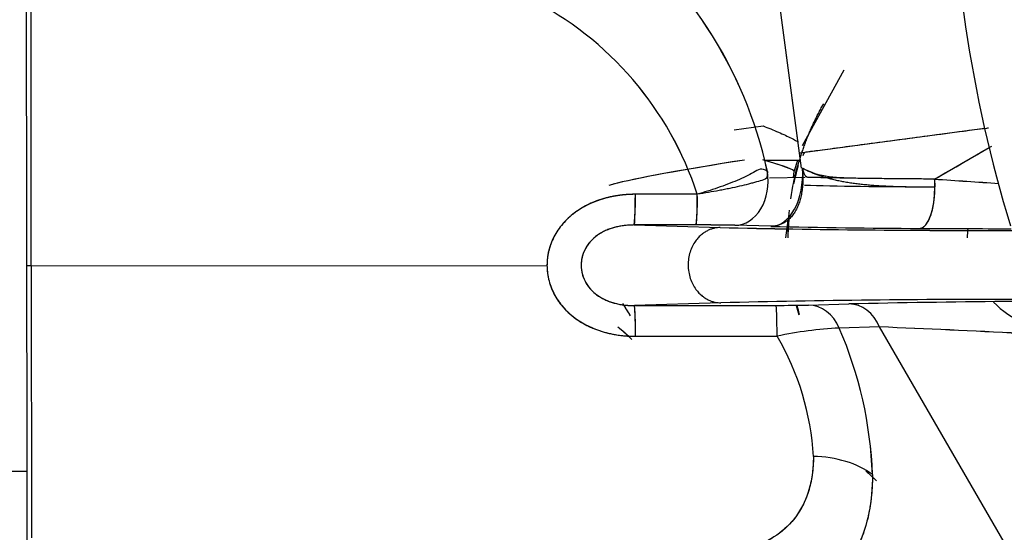
# Model space of a CAD drawing. Units: millimetres. Extents: x 0 to 408, y 0 to 202.
# Drawn here: x 63 to 67, y 135 to 137 of the extents above; entities that cross this region are included whole.
import ezdxf
from ezdxf.enums import TextEntityAlignment as Align
from ezdxf.lldxf.tags import DXFTag

# ---------------------------------------------------------------- set-up
doc = ezdxf.new("R2010")
doc.units = ezdxf.units.MM
for name, color, linetype in [('17210009', 7, 'Continuous'), ('24880901_SOPORTE', 7, 'Continuous'), ('24883000_TMC60_0', 7, 'Continuous'), ('Predeterminado', 7, 'Continuous')]:
    doc.layers.add(name, color=color, linetype=linetype)
doc.styles.add('SEACAD_Arial', font='arial.ttf')
tags = doc.linetypes.add('HIDDEN2', pattern=[4.7625, 3.175, -1.5875]).pattern_tags.tags
tags[6:7] = [DXFTag(74, 4), DXFTag(75, 0), DXFTag(340, '0'), DXFTag(46, 0.0), DXFTag(50, 0.0), DXFTag(44, 0.0), DXFTag(45, 0.0)]
tags[4:5] = [DXFTag(74, 4), DXFTag(75, 0), DXFTag(340, '0'), DXFTag(46, 0.0), DXFTag(50, 0.0), DXFTag(44, 0.0), DXFTag(45, 0.0)]
doc.dimstyles.new('SOLE', dxfattribs={"dimtxt": 2.6, "dimasz": 2.08, "dimexe": 1.3, "dimexo": 1.3, "dimgap": 0.65, "dimtad": 1, "dimdec": 0, "dimlfac": 10, "dimdsep": 46, "dimtxsty": 'SEACAD_Arial', "dimblk1": '_SE_FILLED', "dimblk2": '_SE_FILLED', "dimsah": 1, "dimcen": 1.3, "dimadec": 0, "dimazin": 0, "dimtfac": 0.7, "dimtdec": 3, "dimtmove": 0, "dimatfit": 3, "dimfxl": 1, "dimarcsym": 0})

# ---------------------------------------------------------------- blocks, each defined once
blk = doc.blocks.new('SE1')
at = {"layer": '17210009', "color": 7, "linetype": 'Continuous'}
blk.add_arc((71.8587, 145.6907), 14.1764, 226.36597, 239.02709, dxfattribs=at)
at = {"layer": '24880901_SOPORTE', "color": 7, "linetype": 'HIDDEN2'}
for p, q in [((63.3657, 138.6769), (63.369, 135.4269)), ((62.969, 135.4265), (63.369, 135.4269)), ((63.369, 135.4269), (63.3695, 134.9291))]:
    blk.add_line(p, q, dxfattribs=at)
at = {"layer": '24883000_TMC60_0', "color": 7, "linetype": 'HIDDEN2'}
for p, q in [((66.2114, 136.5972), (66.0374, 137.9089)), ((66.2187, 136.5417), (66.0374, 137.9089)), ((63.3856, 136.1822), (63.3846, 137.1827)), ((63.3856, 136.1822), (63.3846, 137.1827)), ((66.3737, 136.9022), (66.2206, 136.6241)), ((66.3737, 136.9022), (66.2206, 136.6241)), ((65.9702, 136.6831), (66.077, 136.6973)), ((66.8919, 136.6875), (66.2132, 136.5975)), ((66.7079, 136.5017), (66.9082, 136.6176)), ((66.083, 136.5715), (66.2139, 136.5717)), ((66.1918, 136.53), (66.2046, 136.5717)), ((66.1918, 136.53), (66.2046, 136.5717)), ((66.189, 136.5075), (66.1918, 136.53)), ((66.189, 136.5075), (66.1918, 136.53)), ((66.1006, 136.506), (66.2314, 136.5082)), ((66.7079, 136.5017), (66.709, 136.4727)), ((65.8351, 136.446), (65.6073, 136.4457)), ((65.8351, 136.446), (65.6073, 136.4457)), ((66.1612, 136.285), (66.1692, 136.3487)), ((66.1612, 136.285), (66.1692, 136.3487)), ((65.8314, 136.3328), (65.6035, 136.3327)), ((65.8314, 136.3328), (65.6035, 136.3327)), ((65.6035, 136.3327), (65.9189, 136.3232)), ((65.6035, 136.3327), (65.9189, 136.3232)), ((66.1058, 136.3278), (65.9736, 136.3315)), ((66.1058, 136.3278), (65.9736, 136.3315)), ((63.3856, 136.1822), (63.3682, 136.1822)), ((63.3856, 136.1822), (63.3682, 136.1822)), ((63.3856, 136.1822), (65.2823, 136.1841)), ((63.3856, 136.1822), (65.2823, 136.1841)), ((63.3856, 136.1822), (63.3866, 135.1818)), ((63.3856, 136.1822), (63.3866, 135.1818)), ((65.9212, 136.0464), (65.6039, 136.0362)), ((65.9212, 136.0464), (65.6039, 136.0362)), ((65.6039, 136.0362), (66.1247, 136.037)), ((65.6039, 136.0362), (66.1247, 136.037)), ((66.2445, 136.0382), (66.3929, 136.0423)), ((66.2445, 136.0382), (66.3929, 136.0423)), ((66.5055, 135.9574), (66.357, 135.9533)), ((66.5055, 135.9574), (66.357, 135.9533)), ((67.092, 134.9438), (66.5055, 135.9574)), ((67.092, 134.9438), (66.5055, 135.9574)), ((65.6079, 135.9233), (66.1287, 135.9236)), ((65.6079, 135.9233), (66.1287, 135.9236))]:
    blk.add_line(p, q, dxfattribs=at)
for centre, radius, start, end in [((71.8666, 137.8112), 5.1, 163.2217, 196.8929), ((64.5384, 136.1906), 1.5909, 12.32, 53.8222), ((64.5441, 136.1943), 1.5846, 12.2332, 53.909), ((64.6604, 136.0629), 1.2356, 18.0668, 63.2229), ((64.6599, 136.0625), 1.2363, 18.0785, 63.2112), ((-26.2574, 297.5685), 185.9706, 299.992868, 300.067556), ((67.1681, 136.286), 1.0005, 164.5867, 171.7897), ((67.1681, 136.286), 1.0005, 164.6674, 168.5812), ((67.1681, 136.286), 0.9985, 164.5903, 168.5604), ((71.4222, 205.0117), 68.672, 266.063546, 266.261575), ((71.4068, 204.7756), 68.4355, 266.062821, 266.261507), ((64.6265, 136.4222), 0.9811, 354.7643, 1.3697), ((64.8681, 136.4216), 0.9674, 354.737, 1.4554), ((67.1681, 136.286), 1.0005, 174.1664, 180.0573), ((67.1681, 136.286), 1.0005, 175.6651, 180.0573), ((67.1681, 136.286), 0.9985, 175.9888, 177.7188), ((65.8479, 130.5231), 5.8098, 88.76091, 90.16335), ((65.8482, 130.5544), 5.7784, 88.7571, 90.16716), ((66.8604, 178.6208), 42.308, 268.72478, 270.1775), ((66.8589, 178.4575), 42.1448, 268.72188, 270.18023), ((66.7578, 163.8216), 27.5016, 268.64147, 269.78317), ((66.758, 163.8336), 27.5136, 268.64171, 269.78292), ((67.1182, 217.0561), 80.7372, 269.670388, 269.908381), ((67.1196, 217.6696), 81.3507, 269.671877, 269.908073), ((67.1681, 136.286), 0.34, 174.2471, 180.0573), ((66.9442, 93.798), 42.2608, 89.89089, 91.38707), ((66.9464, 93.5995), 42.4593, 89.89439, 91.38357), ((67.462, 85.1823), 50.8712, 89.91547, 91.20426), ((67.464, 84.9827), 51.0708, 89.91799, 91.20174), ((67.1681, 136.286), 0.34, 224.13, 316.5073), ((71.861, 139.9393), 7.4078, 211.73073, 212.12497), ((71.8753, 139.9477), 7.4243, 211.74319, 212.1314), ((64.6344, 135.945), 0.9737, 358.7202, 5.3758), ((66.1306, 141.2997), 5.2627, 269.9362, 271.2401), ((66.13, 141.3566), 5.3196, 269.9432, 271.2331), ((67.1681, 136.286), 1.0005, 194.4379, 196.4507), ((67.1681, 136.286), 1.0005, 194.4441, 196.3955), ((67.1681, 136.286), 0.9985, 194.4713, 196.3887), ((65.1115, 135.4161), 0.6919, 46.0084, 51.4625), ((65.1111, 135.4157), 0.6924, 45.6857, 51.4575), ((66.4244, 134.5448), 1.4101, 92.7377, 102.1029), ((66.4237, 134.5504), 1.4045, 92.719, 102.1217), ((64.993, 135.3605), 1.4873, 2.0855, 23.4884), ((64.9957, 135.3612), 1.4845, 2.0657, 23.5082), ((64.7672, 92.7684), 43.224, 86.32568, 87.69523), ((64.8093, 93.5739), 42.4175, 86.31266, 87.70825), ((65.2841, 135.4277), 0.9795, 3.1098, 30.4134), ((65.2886, 135.4291), 0.9748, 3.0433, 30.4798), ((67.4681, 136.4481), 1.4372, 225.2056, 227.3215)]:
    blk.add_arc(centre, radius, start, end, dxfattribs=at)
for centre, major_axis, ratio, start_param, end_param in [((66.2756, 136.58), (-0.7919, -0.1136), 0.039471, -1.233155, -0.262008), ((66.2756, 136.58), (-0.7919, -0.1136), 0.039471, -1.233155, -0.334235), ((65.9979, 136.5785), (0.1939, -0.0489), 0.07197, 0.026248, 1.174379), ((65.9979, 136.5785), (0.1939, -0.0489), 0.07197, 0.026248, 1.058794), ((65.9665, 136.5023), (-0.0137, 0.1705), 0.752258, 3.089769, 4.815382), ((65.9665, 136.5023), (-0.0137, 0.1705), 0.752258, 3.089769, 4.815382), ((66.0941, 136.5407), (-0.0169, 0.2126), 0.600245, 3.10084, 4.671637), ((66.6536, 136.4702), (0.0009, 0.15), 0.369113, 4.731169, 4.92563), ((67.0701, 136.4889), (-0.9783, -0.001), 0.017452, 0.537252, 1.192682), ((66.6536, 136.4702), (-0.0009, -0.15), 0.369113, 0.01878, 1.589576), ((65.6033, 136.4827), (0.0001, -0.15), 0.027128, 0.017481, 1.321575), ((65.8311, 136.483), (0.0001, -0.1502), 0.027098, 0.017428, 1.322883), ((65.604, 135.8862), (-0.0002, 0.15), 0.027138, 4.961612, 6.265728), ((66.1248, 135.887), (-0.0002, 0.15), 0.02711, 4.958565, 6.265726), ((66.1248, 135.887), (-0.0002, 0.15), 0.027118, 4.958556, 6.265732), ((66.2446, 135.8882), (-0.0041, 0.1499), 0.835829, 5.138059, 6.251393), ((66.2446, 135.8882), (-0.0041, 0.1499), 0.835829, 5.138056, 6.25139), ((66.393, 135.8923), (-0.0041, 0.1499), 0.835829, 5.138056, 6.25139), ((66.393, 135.8923), (-0.0041, 0.1499), 0.835829, 5.138056, 6.25139), ((66.2544, 135.2845), (0.3, 0.0003), 0.654654, 0.722734, 1.544616), ((66.2544, 135.2845), (0.3, 0.0003), 0.654654, 0.722734, 1.544616)]:
    blk.add_ellipse(centre, major_axis=major_axis, ratio=ratio, start_param=start_param, end_param=end_param, dxfattribs=at)
for points, degree, knots in [([(66.1955, 136.5116), (66.2118, 136.5819), (66.2381, 136.6494), (66.2643, 136.7165), (66.2999, 136.7791)], 2, [0.57660001, 0.57660001, 0.57660001, 0.625, 0.625, 0.67322726, 0.67322726, 0.67322726]), ([(66.077, 136.6973), (66.096, 136.69), (66.1153, 136.6822), (66.1512, 136.6667), (66.1677, 136.659), (66.1921, 136.6466), (66.201, 136.6415), (66.2075, 136.6373)], 3, [0, 0, 0, 0, 0.25, 0.25, 0.5, 0.5, 0.7053669, 0.7053669, 0.7053669, 0.7053669]), ([(66.9056, 136.6893), (66.9032, 136.689), (66.8861, 136.6868), (66.8555, 136.6827), (66.7824, 136.673), (66.6875, 136.6604), (66.5686, 136.6447), (66.4639, 136.6307), (66.3821, 136.6199), (66.3254, 136.6124), (66.2882, 136.6074), (66.2583, 136.6035), (66.2374, 136.6007), (66.2257, 136.5991), (66.2235, 136.5873)], 3, [0.1596395, 0.1596395, 0.1596395, 0.1596395, 0.1667294, 0.2099685, 0.2500899, 0.3848343, 0.5000106, 0.6344819, 0.7499314, 0.8152337, 0.8749598, 0.9195446, 0.9612246, 0.9840808, 0.9840808, 0.9840808, 0.9840808]), ([(66.0927, 136.5301), (66.0735, 136.5454), (66.0591, 136.536), (66.0242, 136.5166), (66.0039, 136.5066), (65.9591, 136.4873), (65.9348, 136.4779), (65.8851, 136.4608), (65.8597, 136.453), (65.8351, 136.4461)], 3, [0, 0, 0, 0, 0.25, 0.25, 0.5, 0.5, 0.75, 0.75, 1, 1, 1, 1]), ([(66.0927, 136.5301), (66.094, 136.5037), (66.0867, 136.5013), (66.0707, 136.4963), (66.0621, 136.4937), (66.0482, 136.4898), (66.0434, 136.4885), (66.0334, 136.4858), (66.0283, 136.4845), (66.0125, 136.4804), (66.0015, 136.4778), (65.9786, 136.4725), (65.9667, 136.4698), (65.9481, 136.4659), (65.9418, 136.4646), (65.929, 136.4621), (65.9225, 136.4608), (65.903, 136.4571), (65.8897, 136.4548), (65.8628, 136.4502), (65.8491, 136.4481), (65.8351, 136.4461)], 3, [0, 0, 0, 0, 0.125, 0.125, 0.25, 0.25, 0.3125, 0.3125, 0.375, 0.375, 0.5, 0.5, 0.625, 0.625, 0.6875, 0.6875, 0.75, 0.75, 0.875, 0.875, 1, 1, 1, 1]), ([(66.7079, 136.5017), (66.6083, 136.5022), (66.5152, 136.5031), (66.3521, 136.5054), (66.282, 136.5068), (66.2223, 136.5421)], 3, [0, 0, 0, 0, 0.5, 0.5, 1, 1, 1, 1]), ([(66.7079, 136.5017), (66.6896, 136.5018), (66.6539, 136.502), (66.6031, 136.5024), (66.5557, 136.5028), (66.5119, 136.5033), (66.4715, 136.5038), (66.4244, 136.5044), (66.3735, 136.5051), (66.3283, 136.506), (66.2959, 136.5066), (66.2747, 136.5071), (66.2567, 136.5075), (66.2414, 136.5079), (66.2318, 136.5082), (66.2223, 136.5421)], 3, [0, 0, 0, 0, 0.092198, 0.180774, 0.265738, 0.347099, 0.424862, 0.499033, 0.629622, 0.74867, 0.81077, 0.86971, 0.914006, 0.957439, 1, 1, 1, 1]), ([(65.6073, 136.4457), (65.5941, 136.4453), (65.568, 136.4447), (65.5295, 136.4393), (65.4854, 136.4291), (65.4371, 136.4113), (65.387, 136.382), (65.3436, 136.3438), (65.315, 136.3043), (65.2983, 136.2694), (65.2907, 136.2464), (65.2863, 136.2276), (65.284, 136.2132), (65.2825, 136.1987), (65.2824, 136.189), (65.2823, 136.1841)], 3, [0, 0, 0, 0, 0.085311, 0.168446, 0.250151, 0.377389, 0.499709, 0.62461, 0.749742, 0.812439, 0.874496, 0.906021, 0.937358, 0.96864, 1, 1, 1, 1]), ([(65.6035, 136.3327), (65.5926, 136.3325), (65.5762, 136.3321), (65.5543, 136.3291), (65.5324, 136.3247), (65.5055, 136.3164), (65.4747, 136.3009), (65.4473, 136.2794), (65.4182, 136.243), (65.4013, 136.1847), (65.418, 136.1263), (65.4469, 136.0898), (65.4744, 136.0681), (65.5053, 136.0526), (65.5324, 136.0442), (65.5544, 136.0398), (65.5764, 136.0368), (65.5929, 136.0365), (65.6039, 136.0362)], 3, [0, 0, 0, 0, 0.062623, 0.093849, 0.125172, 0.187794, 0.250031, 0.312675, 0.375213, 0.499194, 0.623206, 0.685877, 0.748691, 0.811272, 0.87415, 0.905489, 0.936932, 1, 1, 1, 1]), ([(65.6035, 136.3327), (65.6034, 136.3327), (65.6033, 136.3327), (65.6031, 136.3327), (65.603, 136.3327), (65.6027, 136.3327), (65.6025, 136.3327), (65.6007, 136.3327), (65.5991, 136.3327), (65.5943, 136.3326), (65.591, 136.3325), (65.5814, 136.3321), (65.5751, 136.3316), (65.5563, 136.3295), (65.544, 136.3273), (65.5259, 136.3225), (65.52, 136.3207), (65.5086, 136.3167), (65.5031, 136.3145), (65.4923, 136.3096), (65.4871, 136.3069), (65.4771, 136.3011), (65.4722, 136.298), (65.4581, 136.288), (65.4498, 136.2806), (65.4389, 136.2684), (65.4355, 136.2642), (65.4308, 136.2576), (65.4293, 136.2553), (65.4264, 136.2507), (65.4251, 136.2484), (65.4187, 136.2367), (65.4149, 136.227), (65.4116, 136.2144), (65.411, 136.2119), (65.4099, 136.2067), (65.4095, 136.2041), (65.4085, 136.1964), (65.4081, 136.1912), (65.4079, 136.1809), (65.4082, 136.1758), (65.409, 136.1681), (65.4094, 136.1655), (65.4103, 136.1603), (65.4108, 136.1577), (65.4138, 136.145), (65.4174, 136.1352), (65.4234, 136.1234), (65.4247, 136.1211), (65.4274, 136.1165), (65.4289, 136.1142), (65.4334, 136.1074), (65.4367, 136.1031), (65.4438, 136.0949), (65.4476, 136.0909), (65.4537, 136.0852), (65.4558, 136.0834), (65.4601, 136.0797), (65.4624, 136.078), (65.4738, 136.0694), (65.4838, 136.0634), (65.4998, 136.0558), (65.5053, 136.0535), (65.5168, 136.0492), (65.5226, 136.0473), (65.5404, 136.0424), (65.5527, 136.04), (65.5716, 136.0376), (65.578, 136.037), (65.5909, 136.0363), (65.5974, 136.0362), (65.6039, 136.0362)], 3, [0, 0, 0, 0, 0.000373, 0.000373, 0.000864, 0.000864, 0.001847, 0.001847, 0.009706, 0.009706, 0.025425, 0.025425, 0.056863, 0.056863, 0.119739, 0.119739, 0.151177, 0.151177, 0.182615, 0.182615, 0.214052, 0.214052, 0.24549, 0.24549, 0.308366, 0.308366, 0.339804, 0.339804, 0.355523, 0.355523, 0.371242, 0.371242, 0.434118, 0.434118, 0.449837, 0.449837, 0.465556, 0.465556, 0.496994, 0.496994, 0.528431, 0.528431, 0.54415, 0.54415, 0.559869, 0.559869, 0.622745, 0.622745, 0.638464, 0.638464, 0.654183, 0.654183, 0.685621, 0.685621, 0.717059, 0.717059, 0.732778, 0.732778, 0.748497, 0.748497, 0.811373, 0.811373, 0.84281, 0.84281, 0.874248, 0.874248, 0.937124, 0.937124, 0.968562, 0.968562, 1, 1, 1, 1]), ([(65.2823, 136.1841), (65.2823, 136.1762), (65.2827, 136.1682), (65.2841, 136.1558), (65.2847, 136.1513), (65.2862, 136.1422), (65.2872, 136.1377), (65.2923, 136.1155), (65.2986, 136.0983), (65.309, 136.0777), (65.3112, 136.0736), (65.3159, 136.0655), (65.3184, 136.0615), (65.3261, 136.0497), (65.3318, 136.0421), (65.3439, 136.0276), (65.3503, 136.0207), (65.3607, 136.0107), (65.3642, 136.0074), (65.3716, 136.0011), (65.3754, 135.998), (65.3947, 135.9828), (65.4114, 135.9723), (65.4381, 135.9588), (65.4473, 135.9546), (65.4663, 135.9471), (65.4759, 135.9437), (65.5052, 135.9348), (65.5252, 135.9305), (65.5559, 135.9261), (65.5663, 135.925), (65.5871, 135.9236), (65.5975, 135.9232), (65.6079, 135.9233)], 3, [0, 0, 0, 0, 0.055598, 0.055598, 0.087078, 0.087078, 0.118558, 0.118558, 0.244478, 0.244478, 0.275958, 0.275958, 0.307438, 0.307438, 0.370398, 0.370398, 0.433359, 0.433359, 0.464839, 0.464839, 0.496319, 0.496319, 0.622239, 0.622239, 0.685199, 0.685199, 0.748159, 0.748159, 0.87408, 0.87408, 0.93704, 0.93704, 1, 1, 1, 1]), ([(65.2823, 136.1841), (65.2827, 136.1745), (65.2834, 136.1551), (65.2893, 136.1266), (65.2984, 136.0991), (65.3151, 136.0643), (65.3437, 136.0249), (65.3871, 135.9867), (65.4374, 135.9574), (65.4798, 135.9418), (65.5112, 135.9338), (65.5299, 135.9299), (65.5489, 135.9269), (65.5683, 135.9248), (65.588, 135.9235), (65.6012, 135.9233), (65.6079, 135.9233)], 3, [0, 0, 0, 0, 0.062418, 0.125056, 0.187003, 0.249567, 0.374504, 0.499484, 0.621978, 0.749379, 0.790181, 0.831243, 0.872662, 0.914533, 0.956949, 1, 1, 1, 1]), ([(66.2621, 135.4809), (66.2621, 135.4416), (66.2578, 135.4049), (66.2406, 135.3374), (66.2277, 135.3065), (66.1935, 135.2515), (66.1722, 135.2272), (66.1219, 135.1858), (66.0928, 135.1687), (66.0274, 135.1419), (65.991, 135.1322), (65.9142, 135.1209), (65.8739, 135.1189), (65.8312, 135.1202)], 3, [0, 0, 0, 0, 0.125, 0.125, 0.25, 0.25, 0.375, 0.375, 0.5, 0.5, 0.625, 0.625, 0.743111, 0.743111, 0.743111, 0.743111]), ([(66.2621, 135.4809), (66.2619, 135.4693), (66.2614, 135.4462), (66.2579, 135.4133), (66.2522, 135.3818), (66.2416, 135.3424), (66.223, 135.2973), (66.184, 135.237), (66.1175, 135.1783), (66.0204, 135.1368), (65.9224, 135.1207), (65.8597, 135.1194), (65.8343, 135.1201)], 3, [0, 0, 0, 0, 0.0311165, 0.062351, 0.0937775, 0.125469, 0.1872493, 0.2510719, 0.3704067, 0.5013597, 0.6199622, 0.697976, 0.697976, 0.697976, 0.697976]), ([(66.4793, 135.4147), (66.4794, 135.3219), (66.4598, 135.2452), (66.4403, 135.1685), (66.4018, 135.1103), (66.3633, 135.0522), (66.307, 135.0147), (66.2509, 134.9771), (66.1787, 134.9613)], 2, [0, 0, 0, 0.25, 0.25, 0.5, 0.5, 0.75, 0.75, 1, 1, 1]), ([(66.4793, 135.4147), (66.4793, 135.3645), (66.475, 135.3175), (66.4578, 135.231), (66.4449, 135.1915), (66.4108, 135.1209), (66.3895, 135.0897), (66.3392, 135.0364), (66.3101, 135.0143), (66.2474, 134.981), (66.2145, 134.9691), (66.1787, 134.9613)], 3, [0, 0, 0, 0, 0.203427, 0.203427, 0.406855, 0.406855, 0.610282, 0.610282, 0.81371, 0.81371, 1, 1, 1, 1])]:
    blk.add_open_spline(points, degree=degree, knots=knots, dxfattribs=at)
for points, weights in [([(66.2223, 136.5421), (66.2339, 136.3914), (66.1809, 136.3287), (66.1058, 136.3278)], [1, 0.804737854124, 0.804737854124, 1]), ([(66.2223, 136.5421), (66.3453, 136.4762), (66.5094, 136.4739), (66.709, 136.4727)], [1, 0.965415269874, 0.965415269874, 1]), ([(66.6537, 136.3203), (66.6862, 136.3217), (66.709, 136.3849), (66.709, 136.4727)], [1, 0.804737854124, 0.804737854124, 1]), ([(65.9189, 136.3232), (65.6835, 136.3206), (65.6859, 136.0485), (65.9212, 136.0464)], [1, 0.339172380637, 0.339172380637, 1]), ([(65.9189, 136.3232), (65.6835, 136.3206), (65.6859, 136.0485), (65.9212, 136.0464)], [1, 0.339172380638, 0.339172380638, 1])]:
    blk.add_rational_spline(points, weights, degree=3, dxfattribs=at)
blk.add_rational_spline([(65.6073, 136.4457), (65.6072, 136.4457), (65.607, 136.4457), (65.6068, 136.4457), (65.6066, 136.4457), (65.6061, 136.4457), (65.6058, 136.4457), (65.6029, 136.4457), (65.6003, 136.4456), (65.5925, 136.4455), (65.5873, 136.4452), (65.5718, 136.4444), (65.5616, 136.4434), (65.5311, 136.4395), (65.511, 136.4355), (65.4813, 136.4269), (65.4716, 136.4237), (65.4528, 136.4165), (65.4436, 136.4125), (65.4257, 136.4039), (65.417, 136.3992), (65.4001, 136.389), (65.3919, 136.3835), (65.3682, 136.3657), (65.3542, 136.3527), (65.3355, 136.3314), (65.3297, 136.324), (65.3217, 136.3124), (65.3191, 136.3084), (65.3142, 136.3004), (65.3118, 136.2964), (65.3009, 136.2759), (65.2942, 136.2589), (65.2885, 136.2368), (65.2874, 136.2324), (65.2857, 136.2234), (65.2849, 136.2189), (65.2831, 136.2053), (65.2824, 136.1963), (65.2823, 136.1863), (65.2823, 136.1852), (65.2823, 136.1841)], [0.99999984983, 0.999999849851, 0.999999849905, 0.99999985, 0.999999850054, 0.999999850214, 0.999999850321, 0.999999851279, 0.99999985212, 0.999999854607, 0.999999856219, 0.999999860921, 0.999999863878, 0.999999872244, 0.999999877153, 0.999999883612, 0.999999885585, 0.999999889191, 0.999999890827, 0.999999893804, 0.999999895144, 0.999999897561, 0.999999898639, 0.999999901515, 0.999999902897, 0.999999904456, 0.999999904889, 0.999999905437, 0.999999905603, 0.999999905903, 0.999999906036, 0.999999906636, 0.999999906904, 0.999999907114, 0.99999990715, 0.99999990721, 0.999999907234, 0.999999907292, 0.999999907311, 0.999999907315, 0.999999907316, 0.999999907316], degree=3, knots=[0, 0, 0, 0, 0.000766, 0.000766, 0.001747, 0.001747, 0.003709, 0.003709, 0.019406, 0.019406, 0.050802, 0.050802, 0.113592, 0.113592, 0.239173, 0.239173, 0.301963, 0.301963, 0.364754, 0.364754, 0.427544, 0.427544, 0.490334, 0.490334, 0.615915, 0.615915, 0.678705, 0.678705, 0.710101, 0.710101, 0.741496, 0.741496, 0.867077, 0.867077, 0.898472, 0.898472, 0.929867, 0.929867, 0.992657, 0.992657, 1, 1, 1, 1], dxfattribs=at)
blk.add_open_spline([(66.1697, 136.285), (66.1696, 136.3234), (66.1725, 136.3616)], degree=2, dxfattribs=at)
blk = doc.blocks.new('DMBLK10')
at = {"layer": 'Predeterminado', "linetype": 'Continuous'}
for points in [[(47.1844, 120.7435), (47.1844, 121.4368), (45.1044, 121.0901)], [(69.7866, 120.7435), (71.8666, 121.0901), (69.7866, 121.4368)]]:
    blk.add_hatch(color=7, dxfattribs=at).paths.add_polyline_path(points)
at = {"layer": 'Predeterminado', "color": 7, "linetype": 'Continuous'}
for p, q in [((71.8666, 154.9003), (71.8666, 119.7901)), ((45.1044, 148.664), (45.1044, 119.7901)), ((45.1044, 121.0901), (71.8666, 121.0901))]:
    blk.add_line(p, q, dxfattribs=at)
at = {"layer": 'Predeterminado', "color": 7, "linetype": 'Continuous', "style": 'SEACAD_Arial'}
blk.add_text('267.62', height=2.6, dxfattribs=at).set_placement((52.8899, 124.3401), align=Align.TOP_LEFT)
blk = doc.blocks.new('_SE_FILLED')
at = {"color": 0}
blk.add_line((0, 0), (-1, 0), dxfattribs=at)
blk.add_solid([(0, 0), (-1, -0.1665), (-1, 0.1665), (0, 0)], dxfattribs=at)
blk = doc.blocks.new('DMBLK12')
at = {"layer": 'Predeterminado', "linetype": 'Continuous'}
for points in [[(47.1839, 112.9435), (47.1839, 113.6368), (45.1039, 113.2901)], [(96.5244, 112.9435), (98.6044, 113.2901), (96.5244, 113.6368)]]:
    blk.add_hatch(color=7, dxfattribs=at).paths.add_polyline_path(points)
at = {"layer": 'Predeterminado', "color": 7, "linetype": 'Continuous'}
for p, q in [((45.1039, 149.164), (45.1039, 111.9901)), ((98.6044, 148.7175), (98.6044, 111.9901)), ((45.1039, 113.2901), (98.6044, 113.2901))]:
    blk.add_line(p, q, dxfattribs=at)
at = {"layer": 'Predeterminado', "color": 7, "linetype": 'Continuous', "style": 'SEACAD_Arial'}
blk.add_text('535', height=2.6, dxfattribs=at).set_placement((68.802, 116.5401), align=Align.TOP_LEFT)

msp = doc.modelspace()

# ---------------------------------------------------------------- block references
at = {"layer": 'Predeterminado'}
msp.add_blockref('SE1', (0, 0), dxfattribs=at)

# ---------------------------------------------------------------- dimensions: what is measured, and where the dimension line sits
at = {"layer": 'Predeterminado', "color": 7, "linetype": 'Continuous'}
for base, p1, p2, picture, middle in [((71.8666, 121.0901), (45.1044, 149.964), (71.8666, 156.2003), 'DMBLK10', (58.4855, 121.0901)), ((98.60441, 113.29013), (45.10394, 150.46397), (98.60441, 150.01747), 'DMBLK12', (71.85417, 113.29013))]:
    dim = msp.add_linear_dim(base=base, p1=p1, p2=p2, text='\\A1;<>', dimstyle='SOLE', override={"dimdec": 2, "dimlfac": 10}, dxfattribs=at)
    dim.commit()
    dim.dimension.update_dxf_attribs({"geometry": picture, "text_midpoint": middle, "dimtype": 160})

doc.saveas('drawing.dxf')
